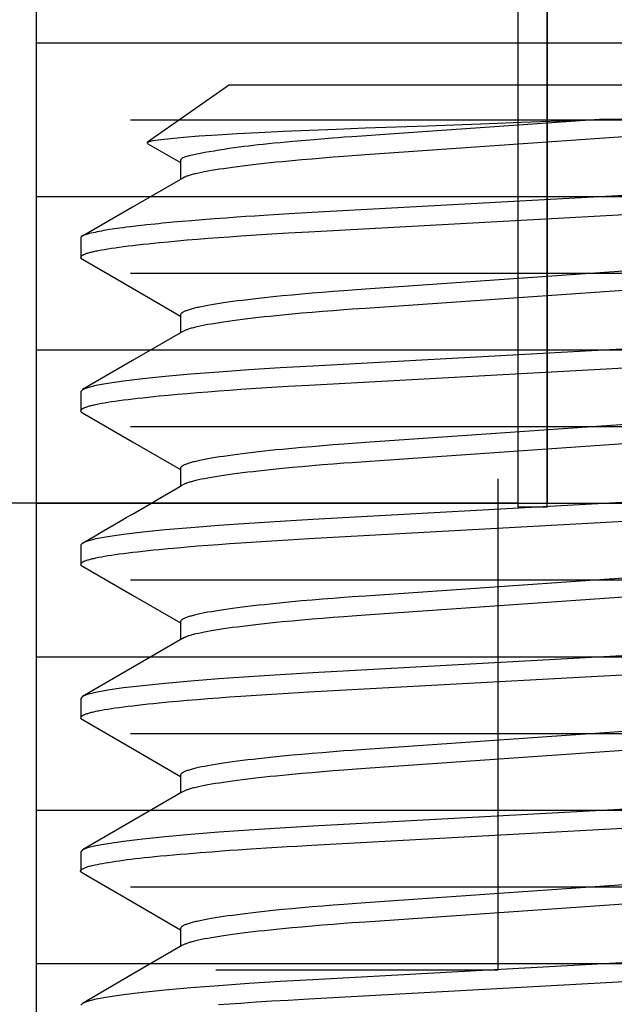
# Model space of a CAD drawing. Extents: x -0.7 to 15, y -3 to 7.8.
# Drawn here: x 2.1 to 2.3, y 0.7 to 0.9 of the extents above; entities that cross this region are included whole.
import ezdxf

# ---------------------------------------------------------------- set-up
doc = ezdxf.new("R2010")
doc.units = 0
doc.header["$MEASUREMENT"] = 0
doc.linetypes.add('DOT', pattern=[0.25, 0, -0.25])
for name, color, linetype in [('BASE-HDW', 7, 'Continuous'), ('RIVETSQUEEZER', 7, 'Continuous'), ('SPACER-2', 7, 'Continuous'), ('SPRCLAMP-2', 7, 'Continuous'), ('SPRING', 7, 'Continuous'), ('TOWERS', 7, 'Continuous')]:
    doc.layers.add(name, color=color, linetype=linetype)

msp = doc.modelspace()

# ---------------------------------------------------------------- linework, layer by layer
at = {"layer": 'BASE-HDW', "color": 9, "linetype": 'Continuous'}
for p, q in [((2.185297470400001, 0.929000000000002), (2.168598031024998, 0.9173069266750016)), ((2.185297470400001, 0.929000000000002), (2.314702529600001, 0.9290000000000003)), ((2.261623827650002, 0.9219979246249999), (2.310879493225, 0.9219979246249999)), ((2.1752974704, 0.913375000000002), (2.1752974704, 0.9097175359250027)), ((2.155000000000001, 0.897750000000002), (2.155000000000001, 0.893843750000002)), ((2.1752974704, 0.882125000000002), (2.1752974704, 0.878467569925002)), ((2.155000000000001, 0.866500000000002), (2.155000000000001, 0.862593750000002)), ((2.1752974704, 0.850875000000002), (2.1752974704, 0.8472174429500026)), ((2.155000000000001, 0.835250000000002), (2.155000000000001, 0.831343750000002)), ((2.1752974704, 0.819625000000002), (2.1752974704, 0.815967582125003)), ((2.155000000000001, 0.804000000000002), (2.155000000000001, 0.800093750000002)), ((2.1752974704, 0.788375000000002), (2.1752974704, 0.7847175322500028)), ((2.155000000000001, 0.772750000000002), (2.155000000000001, 0.768843750000002)), ((2.1752974704, 0.757125000000002), (2.1752974704, 0.7534675355000022))]:
    msp.add_line(p, q, dxfattribs=at)
for points in [[(2.168670446949999, 0.9170060919250016), (2.168469738675, 0.9171648508750021), (2.168774123249999, 0.9173785045250025), (2.16971088795, 0.9176052504750025), (2.171291909724999, 0.9178433127500032), (2.1733326467, 0.9180725221750023), (2.175924868224999, 0.9183087248250015), (2.179113461974999, 0.9185541624500022), (2.182852175975, 0.9188036675250029), (2.186846120624999, 0.9190398684250027), (2.191290777975, 0.9192763426250021), (2.196238415349999, 0.9195147783500026), (2.201601433625, 0.9197498629500025), (2.20709942915, 0.9199700564250026), (2.212918688400002, 0.9201842467000017), (2.225614316775001, 0.9206453857250025), (2.23818375495, 0.921109751100003), (2.244745404374999, 0.9213553881750016), (2.256508217524999, 0.9218015121), (2.261623827650002, 0.9219979246249999)], [(2.261623827650602, 0.9219979246271652), (2.217879158961707, 0.9189450005584785), (2.212222622852374, 0.9185473751532012), (2.210234071336508, 0.9184058827548682), (2.208661531975487, 0.9182921499061596), (2.207397155705674, 0.9181983361234067), (2.206333093463445, 0.9181166009229376), (2.205361496185172, 0.9180391038210827), (2.203286569497191, 0.9178670941592184), (2.200844050585956, 0.9176587560353751), (2.198217811255268, 0.917428078833991), (2.196900215648, 0.9173092448286715), (2.195613992994307, 0.9171906841533062), (2.194384910980341, 0.9170743495076774), (2.193231989187893, 0.9169615407361356), (2.192147255326697, 0.9168509463115173), (2.191115988846313, 0.9167406018368922), (2.190123469274215, 0.9166285429224965), (2.189154976137876, 0.91651280517857), (2.188195788964764, 0.9163914242153526), (2.18723118728235, 0.9162624356430804), (2.186246450618107, 0.9161238750719924), (2.185232285815544, 0.9159746027248161), (2.184201109639975, 0.9158167773524903), (2.183170765984858, 0.9156533822960826), (2.182159098837594, 0.9154874009078391), (2.181183952185593, 0.9153218165400077), (2.180263170016257, 0.9151596125448362), (2.179414596316988, 0.9150037722745701), (2.178656075075199, 0.914857279081458), (2.178000947026165, 0.9147223990815903), (2.177444540321419, 0.9145985295172796), (2.17697767973901, 0.9144843503744395), (2.176591190117672, 0.9143785416491053), (2.176275896296132, 0.914279783337312), (2.176022623113119, 0.9141867554350949), (2.175822195407366, 0.9140981379384883), (2.175665438017595, 0.9140126108435283), (2.175543986289298, 0.9139290372540527), (2.17545271785911, 0.9138470127721217), (2.175387320794961, 0.9137663160884504), (2.175343483202508, 0.9136867259033314), (2.175316893187416, 0.9136080209170521), (2.17530323885534, 0.913529979829903), (2.175298208311945, 0.9134523813421751), (2.175297489662888, 0.9133750041541573)], [(2.284996770411034, 0.9197221352566629), (2.212960316414351, 0.9146971087175784), (2.210269481469495, 0.9145063669532849), (2.208602462864021, 0.914384361752056), (2.206391494095115, 0.9142153026851565), (2.204227896653403, 0.9140421435572108), (2.202112786532023, 0.9138653758371262), (2.200048693305344, 0.9136853651374128), (2.198040336729327, 0.9135022819280803), (2.19609261551899, 0.9133162923838718), (2.194830190239274, 0.9131908327917442), (2.193598240419525, 0.9130643396732401), (2.192398163576548, 0.9129369335075088), (2.191231329504255, 0.9128087340796363), (2.190098997452945, 0.9126798584336129), (2.189002398850595, 0.912550422909316), (2.187942765174899, 0.9124205438516446), (2.186921259363765, 0.912290338305306), (2.185938770506926, 0.9121599261502888), (2.184996119065481, 0.9120294279560799), (2.184094125544962, 0.911898964297321), (2.183233644226916, 0.9117686576088992), (2.182415664765784, 0.9116386378030992), (2.181641210515231, 0.9115090366420482), (2.180911304867319, 0.9113799858930731), (2.180226861233478, 0.9112516797989407), (2.179588353324643, 0.9111245625403921), (2.178996144807669, 0.9109991407632556), (2.178450599381134, 0.9108759211185324), (2.178195482649341, 0.9108152875901272), (2.177952430249629, 0.9107553476190358), (2.177721749767688, 0.910696117556741), (2.177503748813777, 0.9106376137597163), (2.177298734998153, 0.9105798525844326), (2.177107015931074, 0.9105228503873626), (2.176928899222801, 0.9104666235249779), (2.176764692483589, 0.9104111883537493), (2.176614355839156, 0.9103565416651112), (2.176476459593224, 0.9103026020227825), (2.176349226531783, 0.9102492684161749), (2.176230879457421, 0.9101964398393347), (2.176119641172714, 0.910144015286309), (2.175810807082413, 0.9099881557105816)], [(2.168656384175001, 0.9169818639500029), (2.1752974704, 0.9131262882000026)], [(2.175762928025001, 0.9099877112500021), (2.165569513299999, 0.904070933975003), (2.15536429035, 0.8981546156750024)], [(2.290547206937215, 0.9077854828456591), (2.202125140556644, 0.902938130747641), (2.197478924098495, 0.9026727994584931), (2.194286251323404, 0.9024846988400039), (2.192299269556125, 0.9023637836675071), (2.190462343387846, 0.9022472509065036), (2.188650157153578, 0.9021261105630556), (2.186731418638057, 0.901991004337968), (2.184581164579849, 0.9018330477109124), (2.182219999989696, 0.901654253233449), (2.179814097611879, 0.9014675304925657), (2.177535959324055, 0.9012862628662672), (2.175551510530208, 0.9011232773041193), (2.174683046143727, 0.9010494145184662), (2.173875419651512, 0.9009786030498876), (2.173110735387389, 0.9009091772842197), (2.172371097685186, 0.9008394716073029), (2.171638610878719, 0.9007678204049725), (2.170895379301823, 0.9006925580630663), (2.170123507288312, 0.9006120189674229), (2.168466511282432, 0.9004329930544852), (2.166745718063152, 0.9002401427851527), (2.165083474670177, 0.9000474132599887), (2.164312542633155, 0.8999554516226844), (2.16360212822223, 0.8998687495868793), (2.162963096668443, 0.8997884842885249), (2.162388600932786, 0.8997135688950539), (2.161867365713126, 0.8996423505594784), (2.161388115759489, 0.899573176440752), (2.16093957582191, 0.8995043936978284), (2.160510470650409, 0.8994343494896642), (2.160089524995024, 0.899361390975213), (2.159665463605779, 0.8992838653134303), (2.159230157690355, 0.8992006692909724), (2.15878806462995, 0.8991128982561216), (2.158346788165435, 0.8990221971703427), (2.157913932086664, 0.8989302110023587), (2.157497100183498, 0.8988385847208971), (2.157103896245796, 0.898748963294679), (2.156741924063418, 0.8986629916924311), (2.156418787426218, 0.8985823148828764), (2.15614015590458, 0.8985081712201568), (2.15590396237283, 0.8984401726393667), (2.155706205433853, 0.898377524449792), (2.155542883716517, 0.8983194319663319), (2.155409995849691, 0.8982651005038855), (2.155303540462242, 0.8982137353773512), (2.155219516183034, 0.898164541901628), (2.155153921640941, 0.8981167253916151), (2.155103121752993, 0.8980696114735487), (2.15506494670134, 0.8980230070563477), (2.155037592924173, 0.8979768393496039), (2.155019256875741, 0.8979310355682415), (2.155008135010298, 0.897885522927182), (2.155002423782098, 0.8978402286413516), (2.155000019054435, 0.8977500039950721)], [(2.295390596969758, 0.9041440207875002), (2.201437393473186, 0.8989928925539843), (2.197213625730128, 0.8987506716687585), (2.193927277717023, 0.8985520721984068), (2.190718801011881, 0.8983475923257718), (2.187588759521386, 0.8981376293447614), (2.185296147132156, 0.8979767959324505), (2.183056038152273, 0.8978132228463229), (2.180873432816842, 0.8976470593080395), (2.178753234030244, 0.8974785513371204), (2.176700324505544, 0.8973079700489128), (2.174719852728721, 0.897135641593219), (2.172817378606385, 0.8969619773823645), (2.17099837454964, 0.8967873902420873), (2.169834130520577, 0.8966706586574036), (2.168709708789611, 0.8965537586384951), (2.167626029806601, 0.8964367787279528), (2.166584023130376, 0.8963198144701501), (2.165584655075203, 0.8962029894492041), (2.164628900973008, 0.8960864342416865), (2.16371773620137, 0.895970279428834), (2.162851995033737, 0.8958546471541009), (2.162031947599901, 0.8957396258423778), (2.161257722847565, 0.8956252954714774), (2.160529449763419, 0.8955117360238587), (2.15984723592078, 0.8953990266483185), (2.159211103462606, 0.895287243191027), (2.158621053054748, 0.8951764606553363), (2.158343308837725, 0.8951214681730697), (2.158077085394932, 0.895066754049175), (2.157822365510305, 0.8950123262472527), (2.157579062926364, 0.8949581871124206), (2.157347074033303, 0.8949043375685228), (2.15712629524584, 0.8948507785438435), (2.156916622978695, 0.8947975109666668), (2.156717953646589, 0.8947445357652786), (2.156530183664239, 0.8946918538679611), (2.156353209446365, 0.8946394662030013), (2.156186969829388, 0.894587374142608), (2.156031573457832, 0.8945355808645967), (2.155887171363268, 0.8944840899821616), (2.155753914594591, 0.8944329051127715), (2.1556319542007, 0.8943820298738947), (2.155521441230494, 0.8943314678829974), (2.155422526732868, 0.8942812227575496), (2.155335361756723, 0.8942312981150167), (2.155259932081852, 0.8941817337967226), (2.155195562481989, 0.8941327145679541), (2.155141412441663, 0.8940844614096939), (2.155096641455458, 0.894037195307007), (2.155060409017949, 0.8939911372449556), (2.15503187462372, 0.893946508208602), (2.155010197767349, 0.8939035291830102), (2.154994537943423, 0.8938624211532424), (2.154984181533263, 0.8938233619933715), (2.154978922494075, 0.8937863571580147), (2.15497868166156, 0.893751368983799), (2.154983379875542, 0.8937183598108511), (2.154992937975842, 0.8936872919792993), (2.15500727680229, 0.8936581278292692), (2.155026317194714, 0.8936308297008893), (2.155049979992934, 0.8936053599342841), (2.155078104579676, 0.893581649837337), (2.155110204505849, 0.8935595066071578), (2.155145711866241, 0.8935387064034064), (2.155224677266865, 0.8935002397242346), (2.155354483481858, 0.8934470164602359)], [(2.155350351599999, 0.893447125675003), (2.165556735275, 0.8875300562000028), (2.1752974704, 0.8818761641750026)], [(2.284996864981923, 0.8923783840757444), (2.212960314329498, 0.8873533584785491), (2.210269481520448, 0.8871626166930637), (2.208602462837193, 0.8870406114778513), (2.206391492892864, 0.8868715523773165), (2.204227895249797, 0.8866983932436092), (2.202112788012385, 0.886521625606048), (2.200048698986879, 0.8863416150265504), (2.198040340148082, 0.8861585317524687), (2.196092603874788, 0.8859725417772406), (2.194830168680951, 0.8858470819014252), (2.193598219785229, 0.8857205888093613), (2.192398164018722, 0.8855931832467245), (2.191231373100173, 0.8854649850536775), (2.190099078646854, 0.8853361104835047), (2.189002477064258, 0.8852066748739293), (2.187942764807591, 0.8850767935676966), (2.186921097412319, 0.8849465833976975), (2.185938467045986, 0.8848161671934438), (2.184995824867531, 0.8846856692642913), (2.184094122080335, 0.8845552139247435), (2.183234241200402, 0.884424924417603), (2.182416790262962, 0.884294919735285), (2.181642308539101, 0.8841653177880966), (2.180911335338294, 0.8840362364915482), (2.180224410855622, 0.8839077944969489), (2.179582079051018, 0.8837801134350487), (2.179277805645384, 0.8837165964898475), (2.178984884706485, 0.8836533156620394), (2.178703384336049, 0.8835902862467977), (2.178433372635797, 0.8835275235392928), (2.178174884195947, 0.8834650416399485), (2.177927819733762, 0.8834028499057149), (2.177692046405564, 0.8833409564886452), (2.177467431392397, 0.8832793695458694), (2.177253841875296, 0.8832180972345149), (2.177051145035308, 0.883157147711711), (2.176859208053473, 0.8830965291345843), (2.176677898110829, 0.8830362496602646), (2.176507171213259, 0.8829763192469091), (2.176347338789675, 0.8829167550911388), (2.176198801058483, 0.8828575761807924), (2.176061958255765, 0.8827988015086143), (2.1759372106176, 0.8827404500673488), (2.175824958380072, 0.882682540849741), (2.175725601779259, 0.8826250928485351), (2.175639541051239, 0.8825681250564754), (2.175566824380435, 0.8825116428961444), (2.175506091814941, 0.8824555975421333), (2.1754556313311, 0.8823999265895406), (2.175413730915305, 0.8823445676381301), (2.175378678553951, 0.8822894582876639), (2.175348762233422, 0.8822345361379078), (2.17529748966041, 0.8821250038395769)], [(2.284996864704382, 0.8884721340287056), (2.212960313964487, 0.8834471084290225), (2.21026948116712, 0.883256366643872), (2.208602462863689, 0.8831343614395477), (2.206391494080147, 0.8829653023722912), (2.204227896635917, 0.8827921432442842), (2.202112786550472, 0.8826153755250736), (2.200048693376155, 0.8824353648266348), (2.198040336771939, 0.8822522816166156), (2.19609261537386, 0.8820662920678419), (2.194830189970575, 0.8819408324727096), (2.193598240162341, 0.8818143393544853), (2.19239816358206, 0.8816869331951427), (2.191231330047632, 0.8815587337803503), (2.190098998464936, 0.8814298581457232), (2.189002399825444, 0.881300422620523), (2.187942765170321, 0.8811705435390342), (2.186921257345218, 0.8810403379437188), (2.185938766724616, 0.880909925745808), (2.184996115398625, 0.8807794275544065), (2.184094125501777, 0.88064896398377), (2.183233651667533, 0.880518657477344), (2.182415678793869, 0.880388637831742), (2.181641224200891, 0.8802590366623635), (2.180911305247104, 0.880129985589809), (2.18022682274452, 0.8800016757872413), (2.17958821154119, 0.8798745366743068), (2.17899578987523, 0.8797490572128623), (2.178449876016472, 0.8796257263699419), (2.17819450452492, 0.879565012039702), (2.17795115281325, 0.8795049736041252), (2.177720134092911, 0.8794456275515028), (2.177501761599945, 0.8793869903751181), (2.177296348570386, 0.8793290785682544), (2.177104208240273, 0.8792719086241938), (2.176925653845643, 0.8792154970362205), (2.176760998622533, 0.8791598602976158), (2.176610207492528, 0.8791049956618346), (2.176471852235756, 0.8790508234555183), (2.176344156284654, 0.8789972447561905), (2.176225343088276, 0.8789441606460215), (2.176113636095676, 0.8788914722071786), (2.1758033868311, 0.8787347917402908)], [(2.175757160374999, 0.8787343953500031), (2.165564832225001, 0.8728182939500027), (2.155360822824999, 0.8669026415500021)], [(2.297335316175001, 0.8769076379500014), (2.202294398925001, 0.8716970450750026), (2.19561458525, 0.8713116279500017), (2.189197938174999, 0.8709031546000023), (2.183132121100001, 0.8704751277500034), (2.177404288249999, 0.8700235485500034), (2.172211320375002, 0.869561030975003), (2.167625955074999, 0.8690930021500023), (2.163707335074999, 0.868625108575003), (2.160498500799999, 0.8681629914250024), (2.158062502574999, 0.8677199865750023), (2.156342757675, 0.8672924940250031), (2.155329989750001, 0.8668846715250016), (2.155000000000001, 0.866500000000002)], [(2.299081308972919, 0.8730989987663929), (2.20143739347317, 0.8677428922414858), (2.197213625730068, 0.867500671356261), (2.193927277717158, 0.8673020718859039), (2.19071880101211, 0.8670975920132644), (2.187588759520872, 0.8668876290322753), (2.185296147131159, 0.8667267956199787), (2.183056038152347, 0.8665632225338209), (2.180873432819815, 0.8663970589954566), (2.178753234033759, 0.8662285510245233), (2.176700324502089, 0.8660579697365094), (2.174719852715011, 0.8658856412810989), (2.172817378597869, 0.8657119770701005), (2.170998374577081, 0.8655373899288268), (2.169834130571924, 0.8654206583434796), (2.168709708839283, 0.8653037583246181), (2.16762602980687, 0.8651867784154463), (2.166584023028724, 0.8650698141604698), (2.165584654883762, 0.8649529891420125), (2.16462890078591, 0.864836433934375), (2.163717736194753, 0.8647202791165167), (2.162851995402215, 0.8646046468313822), (2.162031948302463, 0.8644896255103962), (2.161257723544046, 0.8643752951396637), (2.160529449814495, 0.8642617357099418), (2.159847234619455, 0.8641490263719023), (2.159211100960117, 0.8640372429479175), (2.158621050592048, 0.8639264604111245), (2.158343307200816, 0.8638714679059589), (2.158077085302686, 0.8638167537392336), (2.157822367712338, 0.8637623258736937), (2.157579067781082, 0.8637081866653071), (2.157347081402424, 0.8636543370516883), (2.157126304494395, 0.8636007779748951), (2.156916632975031, 0.863547510376983), (2.15671796276236, 0.8634945352000107), (2.156530189774414, 0.8634418533860346), (2.156353209929225, 0.8633894658771126), (2.156186961952631, 0.8633373740485188), (2.156031555922995, 0.863285581038312), (2.155887144691824, 0.8632340904092217), (2.155753881127958, 0.8631829057282534), (2.155631918100239, 0.863132030562408), (2.155521408477502, 0.8630814684786916), (2.155422505128591, 0.8630312230441044), (2.15533536092234, 0.8629812978256526), (2.155259962207207, 0.8629317328487343), (2.155195629320459, 0.8628827140008841), (2.155141516058883, 0.862834463619877), (2.155096776229314, 0.8627872040475646), (2.155060563638588, 0.8627411576257993), (2.155032032093537, 0.8626965466964336), (2.155010335400998, 0.86265359360132), (2.154994627367806, 0.8626125206823101), (2.154984189613337, 0.8625735069447522), (2.154978815036027, 0.8625365580724642), (2.154978424338596, 0.8625016364057609), (2.154982938227888, 0.8624687042884567), (2.154992277410757, 0.8624377240643675), (2.155006362594043, 0.8624086580773067), (2.155025114484601, 0.8623814686710887), (2.155048453789275, 0.8623561181895276), (2.155076220511722, 0.8623325377234456), (2.155107931839541, 0.8623105333698735), (2.155143024258084, 0.8622898799676548), (2.155221098306856, 0.8622517253830422), (2.155349479682428, 0.8621989966773018)], [(2.1553470164, 0.8621990602500027), (2.165552398824999, 0.856282537750003), (2.1752974704, 0.8506261678500024)], [(2.288575822404542, 0.8613800356682724), (2.212960314329722, 0.8561033581660542), (2.210269481520477, 0.8559126163805644), (2.208602462837193, 0.855790611165351), (2.206391492892864, 0.8556215520648163), (2.204227895249797, 0.855448392931109), (2.202112788012385, 0.8552716252935486), (2.200048698986879, 0.8550916147140502), (2.198040340148082, 0.8549085314399694), (2.196092603874788, 0.8547225414647404), (2.194830168680951, 0.854597081588925), (2.193598219785229, 0.8544705884968611), (2.192398164018722, 0.8543431829342243), (2.191231373100173, 0.8542149847411782), (2.190099078646854, 0.8540861101710053), (2.189002477064258, 0.8539566745614291), (2.187942764807591, 0.8538267932551964), (2.186921097412319, 0.8536965830851964), (2.185938467045986, 0.8535661668809436), (2.184995824867531, 0.853435668951791), (2.184094122080335, 0.8533052136122423), (2.183234241200402, 0.8531749241051028), (2.182416790262962, 0.8530449194227838), (2.181642308539101, 0.8529153174755955), (2.180911335338294, 0.8527862361790479), (2.180224410855622, 0.8526577941844486), (2.179582079051018, 0.8525301131225484), (2.179277805645384, 0.8524665961773472), (2.178984884706485, 0.8524033153495401), (2.178703384336049, 0.8523402859342983), (2.178433372635797, 0.8522775232267934), (2.178174884195947, 0.8522150413274492), (2.177927819733762, 0.8521528495932147), (2.177692046405564, 0.8520909561761458), (2.177467431392397, 0.85202936923337), (2.177253841875296, 0.8519680969220156), (2.177051145035308, 0.8519071473992108), (2.176859208053473, 0.8518465288220849), (2.176677898110829, 0.8517862493477644), (2.176507171213259, 0.8517263189344089), (2.176347338789675, 0.8516667547786394), (2.176198801058483, 0.8516075758682922), (2.176061958255765, 0.8515488011961141), (2.1759372106176, 0.8514904497548486), (2.175824958380072, 0.8514325405372407), (2.175725601779259, 0.8513750925360348), (2.175639541051239, 0.8513181247439752), (2.175566824380435, 0.8512616425836441), (2.175506091814941, 0.8512055972296331), (2.1754556313311, 0.8511499262770403), (2.175413730915305, 0.8510945673256298), (2.175378678553951, 0.8510394579751646), (2.175348762233422, 0.8509845358254076), (2.17529748966041, 0.8508750035270776)], [(2.284996864704123, 0.8572221337161992), (2.21296031397091, 0.8521971081166786), (2.210269481173227, 0.8520063663315209), (2.208602462863229, 0.8518843611270377), (2.206391494059676, 0.8517153020592936), (2.204227896612017, 0.851542142931204), (2.202112786575677, 0.8513653752131871), (2.200048693472894, 0.8511853645164873), (2.19804033683015, 0.8510022813055311), (2.196092615175599, 0.8508162917505206), (2.194830189603509, 0.8506908321512832), (2.193598239811009, 0.8505643390334416), (2.19239816358959, 0.8504369328828254), (2.191231330789925, 0.8503087334859023), (2.1900989998474, 0.8501798578668431), (2.189002401157161, 0.8500504223404084), (2.187942765164066, 0.8499205432263821), (2.186921254587723, 0.8497903375641602), (2.185938761557686, 0.8496599253076553), (2.184996110389413, 0.849529427120089), (2.184094125442786, 0.8493989636698354), (2.183233661832007, 0.8492686574120292), (2.182415697957342, 0.8491386379852708), (2.181641242896583, 0.8490090368045164), (2.180911305765924, 0.8488799852899245), (2.180226770030904, 0.8487516703803246), (2.179588016776529, 0.8486245011254478), (2.178995301373714, 0.848498942083344), (2.178448879225095, 0.8483754578172382), (2.178193156093335, 0.8483146319982522), (2.177949391176699, 0.8482544577017999), (2.177717905476905, 0.8481949516056169), (2.177499020020267, 0.8481361303924349), (2.177293055833107, 0.8480780107449863), (2.177100333941741, 0.848020609346003), (2.176921175372481, 0.8479639428782146), (2.176755901151649, 0.8479080280243556), (2.176604482839209, 0.847852862675861), (2.176465494246326, 0.8477983695916027), (2.176337159684502, 0.8477444527298399), (2.17621770348189, 0.8476910160534894), (2.176105349966651, 0.8476379635254689), (2.175793148826731, 0.8474801504605622)], [(2.297335316175001, 0.8456576379500014), (2.202294398925001, 0.8404470450750026), (2.19561458525, 0.8400616279500017), (2.189197938174999, 0.8396531546000023), (2.183132121100001, 0.8392251277500034), (2.177404288249999, 0.8387735485500034), (2.172211320375002, 0.838311030975003), (2.167625955074999, 0.8378430021500023), (2.163707335074999, 0.837375108575003), (2.160498500799999, 0.8369129914250024), (2.158062502574999, 0.8364699865750023), (2.156342757675, 0.8360424940250031), (2.155329989750001, 0.8356346715250016), (2.155000000000001, 0.835250000000002)], [(2.299081308972915, 0.8418489984538926), (2.201437393473252, 0.8364928919289838), (2.197213625730373, 0.8362506710437518), (2.193927277716476, 0.8360520715734214), (2.190718801010936, 0.8358475917007961), (2.187588759523487, 0.8356376287197023), (2.185296147136231, 0.8354767953073372), (2.183056038151971, 0.8353132222213313), (2.180873432804695, 0.8351470586833765), (2.178753234015891, 0.8349785507125196), (2.176700324519666, 0.8348079694235224), (2.174719852784756, 0.8346356409666669), (2.172817378641188, 0.8344619767564012), (2.170998374437498, 0.8342873896201981), (2.169834130310754, 0.8341706580382233), (2.168709708586636, 0.8340537580191247), (2.167626029805511, 0.8339367781029852), (2.166584023545768, 0.8338198138336335), (2.165584655857514, 0.8337029888025134), (2.164628901737568, 0.8335864335954879), (2.163717736228402, 0.8334702788030857), (2.162851993527965, 0.8333546465708537), (2.162031944728919, 0.8332396252969865), (2.161257720001447, 0.8331252949253969), (2.160529449554704, 0.8330117354046465), (2.159847241238569, 0.8328990258758644), (2.159211113688869, 0.8327872422824676), (2.158621063118417, 0.8326764597512861), (2.158343315526874, 0.8326214673625891), (2.158077085771896, 0.8325667534137233), (2.157822356511852, 0.8325123258717682), (2.157579043087885, 0.8324581870375152), (2.157347043919873, 0.8324043377785273), (2.157126257452219, 0.8323507789668092), (2.156916582129323, 0.8322975114743638), (2.156717916395585, 0.8322445361731967), (2.156530158695408, 0.8321918539353126), (2.156353207473193, 0.8321394656327152), (2.156187002017253, 0.8320873726250841), (2.156031645112825, 0.8320355782527047), (2.155887280354409, 0.831984086334991), (2.155754051353833, 0.8319329006956302), (2.155632101722915, 0.8318820251583112), (2.155521575073486, 0.8318314635467194), (2.155422615017364, 0.8317812196845438), (2.155335365166379, 0.8317312973954722), (2.155259809006919, 0.8316817357440938), (2.155195289594008, 0.8316327147871618), (2.155140989837125, 0.8315844498141765), (2.15509609265581, 0.8315371561187135), (2.155059780969594, 0.8314910489943532), (2.155031237698011, 0.8314463437346724), (2.1550096457606, 0.8314032556332469), (2.154994188076894, 0.831361999983657), (2.154984170741315, 0.8313227499117302), (2.154979392576601, 0.831285509896861), (2.154979775572158, 0.8312502422436783), (2.154985241721501, 0.831216909260319), (2.154995713018143, 0.8311854732549193), (2.155011111455603, 0.8311558965356163), (2.155031359027393, 0.8311281414105469), (2.155056377727033, 0.8311021701878483), (2.155086004776308, 0.8310779150756185), (2.155119738306218, 0.8310551879002128), (2.15515699167715, 0.831033770382688), (2.155239711381401, 0.830993991216026), (2.155375523741179, 0.8309386879923029)], [(2.155364553725, 0.8309389847750026), (2.165569923075001, 0.8250225856000029), (2.1752974704, 0.8193762182750017)], [(2.28499686498317, 0.8298783834507768), (2.212960314329466, 0.8248533578535486), (2.210269481520445, 0.8246626160680641), (2.208602462837193, 0.8245406108528517), (2.206391492892864, 0.8243715517523169), (2.204227895249797, 0.8241983926186105), (2.202112788012385, 0.8240216249810492), (2.200048698986879, 0.8238416144015517), (2.198040340148082, 0.8236585311274691), (2.196092603874788, 0.8234725411522401), (2.194830168680951, 0.8233470812764248), (2.193598219785229, 0.8232205881843608), (2.192398164018722, 0.823093182621724), (2.191231373100173, 0.8229649844286779), (2.190099078646854, 0.8228361098585051), (2.189002477064258, 0.8227066742489288), (2.187942764807591, 0.8225767929426961), (2.186921097412319, 0.822446582772697), (2.185938467045986, 0.8223161665684433), (2.184995824867531, 0.8221856686392908), (2.184094122080335, 0.822055213299743), (2.183234241200402, 0.8219249237926025), (2.182416790262962, 0.8217949191102853), (2.181642308539101, 0.821665317163097), (2.180911335338294, 0.8215362358665494), (2.180224410855622, 0.8214077938719502), (2.179582079051018, 0.8212801128100491), (2.179277805645384, 0.8212165958648479), (2.178984884706485, 0.8211533150370407), (2.178703384336049, 0.8210902856217981), (2.178433372635797, 0.821027522914294), (2.178174884195947, 0.8209650410149489), (2.177927819733762, 0.8209028492807153), (2.177692046405564, 0.8208409558636456), (2.177467431392397, 0.8207793689208698), (2.177253841875296, 0.8207180966095153), (2.177051145035308, 0.8206571470867114), (2.176859208053473, 0.8205965285095846), (2.176677898110829, 0.8205362490352641), (2.176507171213259, 0.8204763186219086), (2.176347338789675, 0.8204167544661392), (2.176198801058483, 0.8203575755557928), (2.176061958255765, 0.8202988008836147), (2.1759372106176, 0.8202404494423492), (2.175824958380072, 0.8201825402247414), (2.175725601779259, 0.8201250922235346), (2.175639541051239, 0.8200681244314758), (2.175566824380435, 0.8200116422711448), (2.175506091814941, 0.8199555969171337), (2.1754556313311, 0.819899925964541), (2.175413730915305, 0.8198445670131296), (2.175378678553951, 0.8197894576626643), (2.175348762233422, 0.8197345355129082), (2.17529748966041, 0.8196250032145773)], [(2.28499686470403, 0.8259721334036971), (2.212960313973177, 0.8209471078042334), (2.210269481175384, 0.8207563660190722), (2.208602462863069, 0.8206343608145321), (2.206391494052454, 0.8204653017466175), (2.204227896603587, 0.8202921426184986), (2.202112786584571, 0.8201153749009036), (2.200048693507017, 0.8199353642048184), (2.198040336850684, 0.8197522809935318), (2.196092615105657, 0.8195662914363204), (2.194830189474016, 0.8194408318356352), (2.193598239687066, 0.8193143387179278), (2.192398163592246, 0.8191869325703909), (2.191231331051788, 0.8190587331797703), (2.190099000335099, 0.8189298575662027), (2.189002401626959, 0.8188004220393328), (2.18794276516186, 0.8186705429138277), (2.186921253614947, 0.8185403372280033), (2.185938759734918, 0.8184099249508279), (2.184996108622284, 0.8182794267646152), (2.184094125421976, 0.8181489633568297), (2.183233665417788, 0.8180186571867312), (2.182415704717753, 0.8178886378371759), (2.181641249491974, 0.8177590366524079), (2.180911305948949, 0.8176299849818776), (2.180226751397263, 0.8175016682592009), (2.17958794776786, 0.8173744882909082), (2.178995128028329, 0.8172489009573471), (2.178448525177978, 0.8171253621440417), (2.17819267698708, 0.8170644966858109), (2.177948765096729, 0.8170042740842991), (2.177717113286153, 0.8169447110847861), (2.177498045359174, 0.8168858244375485), (2.177291885119615, 0.8168276308928633), (2.177098956371304, 0.8167701472010069), (2.176919582918063, 0.8167133901122572), (2.176754088563722, 0.8166573763768898), (2.176602447234319, 0.8166021041133114), (2.176463233461468, 0.8165474969451001), (2.17633467186566, 0.8164934598546347), (2.176214987084049, 0.816439897828956), (2.176102403753802, 0.8163867158551072), (2.175789508842818, 0.816228500114967)], [(2.297335316175001, 0.8144076379500014), (2.202294398925001, 0.8091970450750026), (2.19561458525, 0.8088116279500017), (2.189197938174999, 0.8084031546000023), (2.183132121100001, 0.8079751277500034), (2.177404288249999, 0.8075235485500034), (2.172211320375002, 0.807061030975003), (2.167625955074999, 0.8065930021500023), (2.163707335074999, 0.806125108575003), (2.160498500799999, 0.8056629914250024), (2.158062502574999, 0.8052199865750023), (2.156342757675, 0.8047924940250031), (2.155329989750001, 0.8043846715250016), (2.155000000000001, 0.804000000000002)], [(2.175746499449999, 0.8162282139250028), (2.1655527976, 0.8103114409750027), (2.155347773525001, 0.8043951297250036)], [(2.299081308972919, 0.8105989981413932), (2.201437393473176, 0.8052428916164853), (2.197213625730091, 0.8050006707312596), (2.193927277717104, 0.8048020712609052), (2.190718801012023, 0.8045975913882675), (2.187588759521073, 0.8043876284072704), (2.185296147131545, 0.8042267949949675), (2.183056038152319, 0.8040632219088213), (2.180873432818671, 0.8038970583704881), (2.178753234032404, 0.803728550399561), (2.176700324503421, 0.8035579691114734), (2.174719852720301, 0.8033856406559536), (2.172817378601156, 0.8032119764450112), (2.170998374566497, 0.8030373893041212), (2.169834130552121, 0.8029206577190298), (2.168709708820125, 0.8028037577001488), (2.167626029806768, 0.8026867777904494), (2.166584023067931, 0.8025698135343822), (2.165584654957601, 0.8024529885149647), (2.164628900858076, 0.8023364333073735), (2.163717736197305, 0.802220278491447), (2.162851995260091, 0.8021046462103243), (2.162031948031479, 0.8019896248929115), (2.161257723275412, 0.8018752945221141), (2.160529449794793, 0.8017617350854893), (2.159847235121382, 0.8016490257329849), (2.159211101925338, 0.8015372422961544), (2.158621051541922, 0.801426459759786), (2.158343307832179, 0.8013714672634524), (2.158077085338266, 0.8013167531132472), (2.157822366863005, 0.801262325272246), (2.157579065908597, 0.8012081860922287), (2.157347078560123, 0.801154336505502), (2.157126300927188, 0.8011007774488093), (2.156916629119402, 0.8010475098588952), (2.156717959246368, 0.8009945346725047), (2.156530187417693, 0.8009418528263845), (2.156353209742985, 0.8008894652572778), (2.15618696499073, 0.8008373733392782), (2.156031562686255, 0.800785580225778), (2.155887154979112, 0.8007340894989712), (2.155753894036179, 0.8006829047453277), (2.155631932024338, 0.8006320295513136), (2.155521421110469, 0.8005814675033971), (2.15542251346145, 0.800531222188047), (2.155335361244166, 0.8004812971917286), (2.155259950587392, 0.800431732469117), (2.155195603537881, 0.8003827134762496), (2.155141476084178, 0.8003344620292143), (2.155096724224877, 0.8002871999481762), (2.155060503958584, 0.800241149053301), (2.155031971283889, 0.8001965311647545), (2.155010282199395, 0.8001535681027026), (2.154994592703698, 0.8001124816873091), (2.154984186250061, 0.8000734504889788), (2.154978856139312, 0.8000364801035511), (2.154978523118682, 0.8000015328701089), (2.154983107939536, 0.7999685711312319), (2.154992531353233, 0.7999375572294998), (2.15500671411114, 0.7999084535074932), (2.155025576964614, 0.7998812223077909), (2.155049040665023, 0.7998558259729744), (2.155076944972345, 0.799832195677439), (2.155108805677697, 0.7998101379410345), (2.15514405758177, 0.7997894281102287), (2.155222474186933, 0.7997511535616812), (2.155351403090414, 0.7996982347575239)], [(2.155348296725002, 0.7996983165250029), (2.165553001925001, 0.7937821918750032), (2.1752974704, 0.7881261682750029)], [(2.28499686499164, 0.7986283831384817), (2.212960314329244, 0.793603357541043), (2.210269481520418, 0.793412615755563), (2.208602462837193, 0.7932906105403514), (2.206391492892864, 0.7931215514398176), (2.204227895249797, 0.7929483923061103), (2.202112788012385, 0.792771624668549), (2.200048698986879, 0.7925916140890514), (2.198040340148082, 0.7924085308149689), (2.196092603874788, 0.7922225408397408), (2.194830168680951, 0.7920970809639254), (2.193598219785229, 0.7919705878718606), (2.192398164018722, 0.7918431823092238), (2.191231373100173, 0.7917149841161777), (2.190099078646856, 0.7915861095460048), (2.189002477064258, 0.7914566739364286), (2.187942764807591, 0.7913267926301968), (2.186921097412321, 0.7911965824601968), (2.185938467045986, 0.7910661662559448), (2.184995824867531, 0.7909356683267923), (2.184094122080335, 0.7908052129872445), (2.183234241200404, 0.790674923480104), (2.182416790262962, 0.790544918797786), (2.181642308539101, 0.7904153168505976), (2.180911335338294, 0.7902862355540492), (2.180224410855622, 0.7901577935594499), (2.179582079051018, 0.7900301124975497), (2.179277805645384, 0.7899665955523476), (2.178984884706485, 0.7899033147245405), (2.178703384336049, 0.7898402853092987), (2.178433372635797, 0.7897775226017938), (2.178174884195947, 0.7897150407024487), (2.177927819733762, 0.7896528489682151), (2.177692046405564, 0.7895909555511462), (2.177467431392397, 0.7895293686083704), (2.177253841875296, 0.789468096297016), (2.177051145035308, 0.7894071467742112), (2.176859208053473, 0.7893465281970844), (2.176677898110829, 0.7892862487227639), (2.176507171213259, 0.7892263183094093), (2.176347338789675, 0.7891667541536389), (2.176198801058483, 0.7891075752432926), (2.176061958255765, 0.7890488005711145), (2.1759372106176, 0.788990449129849), (2.175824958380072, 0.7889325399122411), (2.175725601779259, 0.7888750919110352), (2.175639541051239, 0.7888181241189756), (2.175566824380435, 0.7887616419586445), (2.175506091814941, 0.7887055966046335), (2.1754556313311, 0.7886499256520407), (2.175413730915305, 0.7885945667006293), (2.175378678553951, 0.788539457350165), (2.175348762233422, 0.788484535200408), (2.17529748966041, 0.7883750029020771)], [(2.284996864703716, 0.7947221330911898), (2.212960313980936, 0.7896971074919223), (2.210269481182759, 0.7895063657067523), (2.208602462862518, 0.7893843605020194), (2.206391494027739, 0.7892153014335177), (2.204227896574732, 0.7890421423052976), (2.202112786615003, 0.7888653745891441), (2.20004869362382, 0.7886853638951585), (2.198040336920966, 0.7885022806827404), (2.196092614866278, 0.7883162911179982), (2.194830189030827, 0.788190831512356), (2.193598239262874, 0.7880643383951114), (2.192398163601335, 0.7879369322581109), (2.191231331948021, 0.787808732889065), (2.190099002004259, 0.7876798572942949), (2.189002403234852, 0.7875504217659346), (2.187942765154311, 0.7874205426011436), (2.186921250285594, 0.7872903368345376), (2.185938753496456, 0.787159924486617), (2.184996102574249, 0.7870294263050353), (2.184094125350752, 0.7868989630425975), (2.183233677690196, 0.7867686571726784), (2.182415727855398, 0.78663863808735), (2.18164127206483, 0.7865090368888481), (2.180911306575366, 0.7863799846846105), (2.180226687472821, 0.786251661710824), (2.17958771038087, 0.7861244447548987), (2.178994530688687, 0.785998759722645), (2.178715163436539, 0.7859366247750756), (2.178447303817169, 0.7858750325250448), (2.178191023566837, 0.7858140301639907), (2.177946603828742, 0.7857536407286538), (2.177714378005482, 0.7856938811983367), (2.177494679524285, 0.785634768557343), (2.177287841812368, 0.7855763197899766), (2.177094198296959, 0.7855185518805428), (2.176914082405279, 0.7854614818133463), (2.176747827564547, 0.7854051265726918), (2.176595415895782, 0.7853494850614222), (2.176455424412129, 0.7852944838893272), (2.176326078787107, 0.7852400315753663), (2.176205604710945, 0.7851860366431858), (2.176092227873869, 0.7851324076164268), (2.175776937699449, 0.7849728012051331)], [(2.17573693185, 0.7849726068750034), (2.165544155500001, 0.7790564596750027), (2.1553402981, 0.7731407656000027)], [(2.297335316175001, 0.7831576379500014), (2.202294398925001, 0.7779470450750026), (2.19561458525, 0.7775616279500017), (2.189197938174999, 0.7771531546000023), (2.183132121100001, 0.7767251277500034), (2.177404288249999, 0.7762735485500034), (2.172211320375002, 0.775811030975003), (2.167625955074999, 0.7753430021500023), (2.163707335074999, 0.774875108575003), (2.160498500799999, 0.7744129914250024), (2.158062502574999, 0.7739699865750023), (2.156342757675, 0.7735424940250031), (2.155329989750001, 0.7731346715250016), (2.155000000000001, 0.772750000000002)], [(2.294004296882615, 0.7790644619568932), (2.20204660228984, 0.7740270701517833), (2.199022960216098, 0.7738577299644822), (2.197045865310947, 0.7737417353649967), (2.193939265761809, 0.7735509917009029), (2.189661804697472, 0.7732787617955985), (2.186983615641324, 0.7731012503363814), (2.185388235496795, 0.7729894106967521), (2.183704518911042, 0.7728647557281505), (2.181722905146664, 0.7727115967477989), (2.179306022593598, 0.7725194939282183), (2.176605256796055, 0.7722990029101631), (2.175218284702127, 0.772183050727107), (2.173844182241335, 0.7720659281762554), (2.172510896236104, 0.7719496108187744), (2.171246373508864, 0.7718360742158339), (2.170072123064798, 0.7717267677734823), (2.168983903206529, 0.7716210363267919), (2.1679710342576, 0.7715176985415768), (2.167022836622473, 0.7714155730907226), (2.166128630705609, 0.7713134786471141), (2.165277736911466, 0.7712102338836342), (2.164459475644505, 0.7711046574731704), (2.163663167309192, 0.7709955680886056), (2.162881182507643, 0.7708823085907452), (2.162118093227238, 0.7707663186579641), (2.161381521483129, 0.7706495621377325), (2.160679089375408, 0.770534002886933), (2.16001841900417, 0.770421604762447), (2.159407132469514, 0.770314331621158), (2.158852851871532, 0.7702141473199493), (2.158363199310319, 0.7701230157157015), (2.157943004191725, 0.7700422480787363), (2.157585925470099, 0.7699705453824714), (2.157282829312553, 0.7699059559996666), (2.157024581932692, 0.7698465283101266), (2.156802049544124, 0.7697903106936597), (2.156606098360457, 0.7697353515300733), (2.1564275945953, 0.7696796991991741), (2.156257404462259, 0.7696214020807695), (2.156088358436475, 0.7695590432585178), (2.15592114424119, 0.7694933446782528), (2.155758413803479, 0.769425562976294), (2.155602819079263, 0.7693569547956454), (2.155457012024466, 0.7692887767793097), (2.155323644595014, 0.7692222855702893), (2.155205368746834, 0.769158737811587), (2.155104836435846, 0.7690993901462067), (2.155024028704886, 0.7690451665487608), (2.154962243009276, 0.7689956603493453), (2.15491810587272, 0.7689501322013683), (2.154890243828189, 0.7689078427623901), (2.154877283408648, 0.7688680526899674), (2.15487785114707, 0.7688300226416587), (2.154890573576421, 0.7687930132750225), (2.154914077229673, 0.7687562852476155), (2.154947021552947, 0.7687192319784071), (2.154988197666561, 0.7686817779604516), (2.155036429597826, 0.7686439804400855), (2.155090541377134, 0.7686058966677134), (2.155211700601439, 0.7685290993685499), (2.155342267582614, 0.768451844066175)], [(2.1553422484, 0.7684518414500019), (2.165549249625002, 0.7625343478750022), (2.1752974704, 0.7568761712250023)], [(2.284996864983964, 0.767378382825795), (2.212960314329445, 0.7623533572285481), (2.210269481520445, 0.7621626154430636), (2.208602462837193, 0.7620406102278512), (2.206391492892864, 0.7618715511273164), (2.204227895249797, 0.7616983919936091), (2.202112788012385, 0.7615216243560479), (2.200048698986879, 0.7613416137765503), (2.198040340148082, 0.7611585305024686), (2.196092603874788, 0.7609725405272405), (2.194830168680951, 0.7608470806514251), (2.193598219785229, 0.7607205875593612), (2.192398164018722, 0.7605931819967235), (2.191231373100173, 0.7604649838036774), (2.190099078646856, 0.7603361092335046), (2.189002477064258, 0.7602066736239284), (2.187942764807591, 0.7600767923176965), (2.186921097412321, 0.7599465821476965), (2.185938467045986, 0.7598161659434446), (2.184995824867531, 0.759685668014292), (2.184094122080335, 0.7595552126747442), (2.183234241200404, 0.7594249231676038), (2.182416790262962, 0.7592949184852857), (2.181642308539101, 0.7591653165380974), (2.180911335338294, 0.759036235241549), (2.180224410855622, 0.7589077932469506), (2.179582079051018, 0.7587801121850495), (2.179277805645384, 0.7587165952398482), (2.178984884706485, 0.7586533144120402), (2.178703384336049, 0.7585902849967985), (2.178433372635797, 0.7585275222892935), (2.178174884195947, 0.7584650403899484), (2.177927819733762, 0.7584028486557148), (2.177692046405564, 0.758340955238646), (2.177467431392397, 0.7582793682958702), (2.177253841875296, 0.7582180959845157), (2.177051145035308, 0.758157146461711), (2.176859208053473, 0.7580965278845841), (2.176677898110829, 0.7580362484102645), (2.176507171213259, 0.757976317996909), (2.176347338789675, 0.7579167538411387), (2.176198801058483, 0.7578575749307923), (2.176061958255765, 0.7577988002586142), (2.1759372106176, 0.7577404488173487), (2.175824958380072, 0.7576825395997409), (2.175725601779259, 0.757625091598535), (2.175639541051239, 0.7575681238064753), (2.175566824380435, 0.7575116416461452), (2.175506091814941, 0.7574555962921341), (2.1754556313311, 0.7573999253395414), (2.175413730915305, 0.75734456638813), (2.175378678553951, 0.7572894570376647), (2.175348762233422, 0.7572345348879077), (2.17529748966041, 0.7571250025895768)], [(2.284996864703728, 0.7634721327786895), (2.212960313980628, 0.758447107179415), (2.210269481182468, 0.7582563653942449), (2.20860246286254, 0.7581343601895201), (2.206391494028718, 0.7579653011210405), (2.204227896575876, 0.7577921419928249), (2.202112786613799, 0.7576153742766136), (2.200048693619198, 0.7574353635825446), (2.198040336918184, 0.7572522803701727), (2.19609261487575, 0.757066290805728), (2.194830189048364, 0.7569408312002821), (2.193598239279658, 0.7568143380830188), (2.192398163600977, 0.7566869319456018), (2.191231331912554, 0.7565587325757024), (2.190099001938207, 0.7564298569801879), (2.189002403171224, 0.756300421451888), (2.187942765154609, 0.7561705422886522), (2.186921250417345, 0.7560403365252428), (2.185938753743329, 0.7559099241801217), (2.184996102813585, 0.7557794259983561), (2.184094125353571, 0.7556489627301666), (2.183233677204548, 0.755518656848368), (2.182415726939787, 0.755388637752584), (2.181641271171569, 0.7552590365546248), (2.180911306550577, 0.7551299843715071), (2.180226690006925, 0.7550016616464506), (2.179587719810538, 0.75487444616373), (2.178994554447328, 0.7547487650234741), (2.178715198114929, 0.7546866333021782), (2.178447352434938, 0.7546250453309877), (2.178191089402142, 0.7545640484241938), (2.177946689904004, 0.7545036656356316), (2.177714486958823, 0.7544439139352548), (2.177494813609522, 0.7543848102980233), (2.177288002899018, 0.7543263716988955), (2.177094387870237, 0.7542686151128306), (2.176914301566096, 0.7542115575147879), (2.176748077029522, 0.7541552158797256), (2.17659569605435, 0.7540995890792184), (2.176455735555062, 0.7540446036040924), (2.17632642116364, 0.7539901678324208), (2.176205978528772, 0.7539361901469617), (2.176092633299145, 0.7538825789304724), (2.175777438528614, 0.7537230279223976)], [(2.175737328825, 0.7537228406500027), (2.165542543524999, 0.7478055248000022), (2.155336755025, 0.741888681125003)], [(2.297335316175001, 0.7519076379500014), (2.202294398925001, 0.7466970450750026), (2.19561458525, 0.7463116279500017), (2.189197938174999, 0.7459031546000023), (2.183132121100001, 0.7454751277500034), (2.177404288249999, 0.7450235485500034), (2.172211320375002, 0.744561030975003), (2.167625955074999, 0.7440930021500023), (2.163707335074999, 0.743625108575003), (2.160498500799999, 0.7431629914250024), (2.158062502574999, 0.7427199865750023), (2.156342757675, 0.7422924940250031), (2.155329989750001, 0.7418846715250016), (2.155000000000001, 0.741500000000002)], [(2.299081308972919, 0.7480989975163936), (2.201437393473185, 0.7427428909914857), (2.197213625730128, 0.7425006701062591), (2.193927277717026, 0.7423020706359074), (2.190718801011883, 0.7420975907632714), (2.187588759521382, 0.7418876277822619), (2.185296147132145, 0.741726794369951), (2.183056038152273, 0.7415632212838226)]]:
    msp.add_lwpolyline(points, dxfattribs=at)
msp.add_arc((-8.6166943852, 19.428757812025), 21.4881532851446, 300.0861557795, 300.1490286707, dxfattribs=at)
at = {"layer": 'RIVETSQUEEZER', "color": 5, "linetype": 'DOT'}
for p, q in [((2.239999999999999, 0.7487500000000002), (2.239999999999998, 1.123750000000001)), ((1.8325, 0.7487499999999994), (2.239999999999999, 0.7487500000000002))]:
    msp.add_line(p, q, dxfattribs=at)
at = {"layer": 'SPACER-2', "color": 1, "linetype": 'Continuous'}
for p, q in [((2.249999999999998, 1.46875), (2.249999999999998, 0.84375)), ((2.249999999999998, 0.84375), (2.374999999999998, 0.84375))]:
    msp.add_line(p, q, dxfattribs=at)
at = {"layer": 'SPRCLAMP-2', "color": 1, "linetype": 'Continuous'}
for p, q in [((2.243999999999998, 1.21875), (2.243999999999998, 0.84375)), ((2.243999999999998, 0.84375), (2.118999999999998, 0.84375))]:
    msp.add_line(p, q, dxfattribs=at)
at = {"layer": 'SPRING', "color": 7}
for p, q in [((2.243999999999998, 1.218), (2.243999999999998, 0.843)), ((2.249999999999998, 0.843), (2.249998194699998, 1.218096202)), ((2.243999999999998, 0.843), (2.249999999999998, 0.843))]:
    msp.add_line(p, q, dxfattribs=at)
at = {"layer": 'TOWERS', "color": 9, "linetype": 'Continuous'}
for p, q in [((2.14594595671372, 1.03125), (2.14594595671372, 0.5)), ((2.14594595671372, 0.9375), (2.335946556713722, 0.9375)), ((2.165096256713722, 0.921875), (2.316796256713724, 0.921875)), ((2.14594595671372, 0.90625), (2.335946556713722, 0.90625)), ((2.165096256713722, 0.890625), (2.316796256713724, 0.890625)), ((2.14594595671372, 0.875), (2.335946556713722, 0.875)), ((2.165096256713722, 0.859375), (2.316796256713724, 0.859375)), ((2.14594595671372, 0.84375), (2.335946556713722, 0.84375)), ((2.165096256713722, 0.828125), (2.316796256713724, 0.828125)), ((2.14594595671372, 0.8125), (2.335946556713722, 0.8125)), ((2.165096256713722, 0.796875), (2.316796256713724, 0.796875)), ((2.14594595671372, 0.78125), (2.335946556713722, 0.78125)), ((2.165096256713722, 0.765625), (2.316796256713724, 0.765625)), ((2.14594595671372, 0.75), (2.335946556713722, 0.75))]:
    msp.add_line(p, q, dxfattribs=at)

doc.saveas('drawing.dxf')
